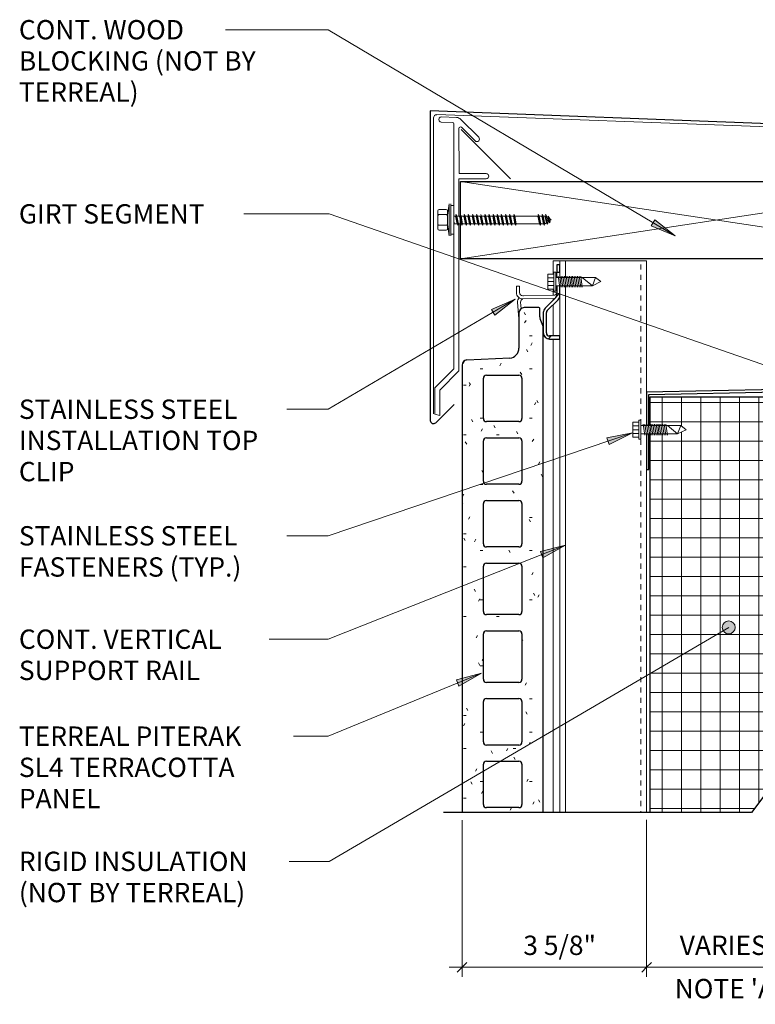
# Model space of a CAD drawing. Units: inches. Extents: x 72 to 123, y 90 to 283.
# Drawn here: x 72 to 87, y 264 to 283 of the extents above; entities that cross this region are included whole.
import ezdxf

# ---------------------------------------------------------------- set-up
doc = ezdxf.new("R2010")
doc.units = ezdxf.units.IN
doc.header["$MEASUREMENT"] = 0
doc.linetypes.add('Hidden 1_16_', pattern=[0.09375, 0.0625, -0.03125])
for name, color, linetype, lineweight in [('A-ANNO-DIMS', 211, 'Continuous', 9), ('A-ANNO-DIMS-4', 211, 'Continuous', 9), ('A-DETL', 90, 'Continuous', 9), ('A-DETL-GENF', 92, 'Continuous', 9), ('A-DETL-MEDM', 33, 'Continuous', 30), ('A-GENM', 13, 'Continuous', 9), ('G-ANNO-TEXT', 231, 'Continuous', 9)]:
    doc.layers.add(name, color=color, linetype=linetype, lineweight=lineweight)
doc.styles.add('Arial', font='arial.ttf', dxfattribs={"height": 0.375})
doc.styles.add('Arial_1', font='arial.ttf', dxfattribs={"width": 0.9, "height": 0.375})
doc.dimstyles.new('TERREAL_-_3_32__Arial', dxfattribs={"dimscale": 12, "dimtxt": 0.382597, "dimasz": 0.015625, "dimexe": 0.015625, "dimexo": 0.020833, "dimgap": 0.010417, "dimtad": 1, "dimdec": 3, "dimrnd": 0.125, "dimzin": 3, "dimdsep": 46, "dimlunit": 4, "dimtxsty": 'Arial_1', "dimblk1": 'OBLIQUE', "dimblk2": 'OBLIQUE', "dimsah": 1, "dimcen": 0.09, "dimdle": 0.020833, "dimazin": 0, "dimtfac": 1, "dimtdec": 4, "dimtix": 1, "dimtmove": 0, "dimatfit": 3, "dimfxl": 1, "dimtvp": 1, "dimtfill": 1, "dimfrac": 2, "dimtolj": 1, "dimtzin": 0, "dimarcsym": 2})
pattern_1 = [(0, (82.57, 61.451), (1.28, 0.32), [0.053, -0.907, 0.053, -0.907, -5.12]), (0, (82.57, 61.451), (1.28, 0.32), [-1.92, 0.053, -1.867, 0.053, -0.907, -2.24]), (0, (82.57, 61.451), (1.28, 0.32), [-4.8, 0.053, -0.587, 0.053, -1.547]), (120, (83.05, 61.611), (-0.91712813, 0.9485125), [0.053, -0.907, 0.053, -0.907, -5.12]), (120, (83.05, 61.611), (-0.91712813, 0.9485125), [-1.92, 0.053, -1.867, 0.053, -0.907, -2.24]), (120, (83.05, 61.611), (-0.91712813, 0.9485125), [-4.8, 0.053, -0.587, 0.053, -1.547]), (240, (83.21, 62.251), (-0.36287187, -1.2685125), [0.053, -0.907, 0.053, -0.907, -5.12]), (240, (83.21, 62.251), (-0.36287187, -1.2685125), [-1.92, 0.053, -1.867, 0.053, -0.907, -2.24]), (240, (83.21, 62.251), (-0.36287187, -1.2685125), [-4.8, 0.053, -0.587, 0.053, -1.547])]

# ---------------------------------------------------------------- blocks, each defined once
blk = doc.blocks.new('Piterak Slim - Horizontal TOP CLIP - Piterak Slim - Horizontal TOP CLIP-276564-SECTION DETAIL - PARAPET 1')
at = {"layer": 'A-GENM'}
h = blk.add_hatch(dxfattribs=at)
h.set_pattern_fill('FP_1', color=256, style=0, pattern_type=2)
h.set_pattern_definition([(45, (82.57, 61.451), (-0.3337544, 0.3337544), [])])
h.paths.add_polyline_path([(82.637, 276.429), (82.839, 276.429), (82.839, 276.489), (82.637, 276.489), (82.594, 276.507), (82.577, 276.549), (82.577, 276.94), (82.581, 276.963), (82.594, 276.982), (82.806, 277.195), (82.829, 277.23), (82.839, 277.276), (82.839, 277.461), (82.779, 277.461), (82.779, 277.276), (82.774, 277.253), (82.761, 277.234), (82.552, 277.024), (82.526, 276.986), (82.517, 276.94), (82.517, 276.549), (82.526, 276.503), (82.553, 276.464), (82.591, 276.438)], flags=0)
h.paths.add_polyline_path([(82.839, 277.724), (82.839, 277.866), (82.779, 277.866), (82.779, 277.724), (82.806, 277.724)], flags=0)
at = {"layer": 'A-GENM', "lineweight": 30}
for p, q in [((82.779, 277.866), (82.779, 277.724)), ((82.839, 277.866), (82.779, 277.866)), ((82.839, 277.724), (82.839, 277.866)), ((82.779, 277.724), (82.839, 277.724)), ((82.779, 277.461), (82.779, 277.276)), ((82.839, 277.276), (82.839, 277.461)), ((82.761, 277.234), (82.552, 277.024)), ((82.594, 276.982), (82.803, 277.191)), ((82.517, 276.94), (82.517, 276.549)), ((82.577, 276.549), (82.577, 276.94)), ((82.839, 276.489), (82.637, 276.489)), ((82.637, 276.429), (82.839, 276.429)), ((82.839, 276.429), (82.839, 276.489))]:
    blk.add_line(p, q, dxfattribs=at)
at = {"layer": 'A-GENM'}
for p, q in [((82.779, 277.621), (82.779, 277.724)), ((82.839, 277.724), (82.839, 277.621)), ((82.055, 277.455), (81.995, 277.454)), ((81.995, 277.454), (81.998, 277.328)), ((82.058, 277.328), (82.055, 277.455)), ((82.016, 277.14), (82.044, 276.817)), ((82.087, 277.015), (82.076, 277.144)), ((82.72, 277.276), (82.119, 277.266)), ((82.12, 277.206), (82.72, 277.216))]:
    blk.add_line(p, q, dxfattribs=at)
for centre, radius, start, end in [((82.118, 277.326), 0.12, 179, 271), ((82.118, 277.326), 0.06, 178.1714, 271), ((82.719, 277.336), 0.06, 271, 0), ((82.136, 277.146), 0.12, 137, 183), ((82.136, 277.146), 0.06, 105.5618, 182.1714), ((82.136, 277.146), 0.12, 91, 98.2217), ((82.719, 277.336), 0.12, 270, 282.8571), ((82.719, 277.276), 0.12, 315, 354.1671), ((82.637, 276.94), 0.12, 135, 180), ((82.637, 276.549), 0.12, 180, 224.2861), ((82.637, 276.549), 0.12, 225.5804, 270)]:
    blk.add_arc(centre, radius, start, end, dxfattribs=at)
at = {"layer": 'A-GENM', "lineweight": 30}
for centre, radius, start, end in [((82.719, 277.276), 0.06, 315, 0), ((82.719, 277.276), 0.12, 315, 0), ((82.637, 276.94), 0.12, 135, 180), ((82.637, 276.94), 0.06, 135, 180), ((82.637, 276.549), 0.12, 180, 270), ((82.637, 276.549), 0.06, 180, 270)]:
    blk.add_arc(centre, radius, start, end, dxfattribs=at)
blk = doc.blocks.new('3 x 18 GA Zee - 3 x 18 GA Zee-327820-SECTION DETAIL - PARAPET 1')
at = {"layer": 'A-GENM', "lineweight": 30}
for p, q in [((87.517, 276.912), (87.471, 276.912)), ((87.471, 276.912), (87.471, 276.205)), ((87.471, 276.045), (87.471, 275.459)), ((87.471, 275.459), (84.517, 275.397)), ((84.517, 275.397), (84.517, 274.752)), ((84.564, 275.351), (87.517, 275.413)), ((84.564, 274.752), (84.564, 275.351)), ((84.517, 274.592), (84.517, 273.897)), ((84.564, 273.897), (84.564, 274.592)), ((84.517, 273.897), (84.564, 273.897))]:
    blk.add_line(p, q, dxfattribs=at)
blk = doc.blocks.new('Terreal Piterak - Std Vertical Rail - Terreal Piterak - Std Vertical Rail-379517-SECTION DETAIL - PARAPET 1')
at = {"layer": 'A-GENM'}
for p, q in [((82.707, 277.941), (82.837, 277.941)), ((82.707, 277.685), (82.707, 277.941)), ((82.837, 277.941), (82.947, 277.941)), ((82.837, 277.866), (82.837, 277.941)), ((82.947, 277.941), (84.517, 277.941)), ((82.947, 277.621), (82.947, 277.941)), ((84.517, 277.941), (84.517, 275.397)), ((82.707, 277.276), (82.707, 277.397)), ((82.947, 267.254), (82.947, 277.461)), ((82.707, 277.18), (82.707, 277.216)), ((82.837, 276.489), (82.837, 277.276)), ((82.707, 276.489), (82.707, 277.095)), ((82.707, 267.254), (82.707, 276.429)), ((82.837, 267.254), (82.837, 276.429)), ((84.517, 273.897), (84.517, 267.254))]:
    blk.add_line(p, q, dxfattribs=at)
blk = doc.blocks.new('PITERAK Slim 40 - 12 inch SMOOTH HORIZONTAL - PITERAK Slim 40 - 12 inch SMOOTH HORIZONTAL-V2-SECTION DETAIL - PARAPET 1')
at = {"layer": 'A-GENM'}
h = blk.add_hatch(dxfattribs=at)
h.set_pattern_fill('FP_2', color=256, style=0, pattern_type=2)
h.set_pattern_definition(pattern_1)
h.paths.add_polyline_path([(80.969, 275.992), (81.035, 276.022), (81.011, 276.018), (80.988, 276.007)], flags=0)
h.paths.add_polyline_path([(80.942, 275.924), (80.969, 275.992), (80.954, 275.972), (80.945, 275.948)], flags=0)
h.paths.add_polyline_path([(81.93, 276.076), (81.937, 276.078), (81.937, 276.08), (81.934, 276.078)], flags=0)
h.paths.add_polyline_path([(82.027, 276.176), (82.031, 276.183), (82.03, 276.183)], flags=0)
h.paths.add_polyline_path([(82.087, 277.015), (82.143, 277.038), (82.117, 277.034), (82.093, 277.025), (82.087, 277.019)], flags=0)
h.paths.add_polyline_path([(82.444, 277.032), (82.44, 277.035), (82.43, 277.038)], flags=0)
h.paths.add_polyline_path([(82.45, 277.018), (82.447, 277.028), (82.445, 277.029), (82.447, 277.025)], flags=0)
for centre, radius, start, end in [((82.143, 276.939), 0.0984, 90, 124.955), ((82.43, 277.018), 0.0197, 75, 90), ((82.43, 277.018), 0.0197, 30, 60), ((82.43, 277.018), 0.0197, 0, 15), ((81.04, 275.924), 0.0984, 92.95, 180)]:
    blk.add_arc(centre, radius, start, end, dxfattribs=at)
blk = doc.blocks.new('PITERAK Slim 40 - 12 inch SMOOTH HORIZONTAL - PITERAK Slim 40 - 12 inch SMOOTH HORIZONTAL-V3-SECTION DETAIL - PARAPET 1')
at = {"layer": 'A-GENM'}
h = blk.add_hatch(dxfattribs=at)
h.set_pattern_fill('FP_2', color=256, style=0, pattern_type=2)
h.set_pattern_definition(pattern_1)
h.paths.add_polyline_path([(80.942, 267.254), (82.517, 267.254), (82.515, 276.673), (82.51, 276.691), (82.451, 276.841), (82.45, 276.86), (82.45, 277.018), (82.444, 277.032), (82.43, 277.038), (82.143, 277.038), (82.073, 277.009), (82.044, 276.939), (82.044, 276.253), (82.031, 276.183), (81.994, 276.122), (81.937, 276.078), (81.869, 276.057), (81.035, 276.022), (80.969, 275.992), (80.942, 275.924), (80.942, 267.792)], flags=0)
h.paths.add_polyline_path([(81.414, 267.346), (81.372, 267.363), (81.355, 267.405), (81.355, 268.186), (81.372, 268.228), (81.414, 268.245), (82.044, 268.245), (82.086, 268.228), (82.103, 268.186), (82.103, 267.405), (82.086, 267.363), (82.044, 267.346), (81.785, 267.346)], flags=0)
h.paths.add_polyline_path([(81.414, 268.56), (81.372, 268.577), (81.355, 268.619), (81.355, 269.4), (81.372, 269.442), (81.414, 269.459), (82.044, 269.459), (82.086, 269.442), (82.103, 269.4), (82.103, 268.619), (82.086, 268.577), (82.044, 268.56), (81.785, 268.56)], flags=0)
h.paths.add_polyline_path([(81.785, 269.774), (81.414, 269.774), (81.372, 269.791), (81.355, 269.833), (81.355, 270.713), (81.372, 270.755), (81.414, 270.772), (82.044, 270.772), (82.086, 270.755), (82.103, 270.713), (82.103, 269.833), (82.086, 269.791), (82.044, 269.774)], flags=0)
h.paths.add_polyline_path([(81.414, 271.087), (81.372, 271.104), (81.355, 271.146), (81.355, 272.025), (81.372, 272.067), (81.414, 272.084), (82.044, 272.084), (82.086, 272.067), (82.103, 272.025), (82.103, 271.146), (82.086, 271.104), (82.044, 271.087), (81.785, 271.087)], flags=0)
h.paths.add_polyline_path([(81.414, 272.399), (81.372, 272.417), (81.355, 272.458), (81.355, 273.24), (81.372, 273.281), (81.414, 273.299), (82.044, 273.299), (82.086, 273.281), (82.103, 273.24), (82.103, 272.458), (82.086, 272.417), (82.044, 272.399), (81.785, 272.399)], flags=0)
h.paths.add_polyline_path([(82.044, 273.614), (81.414, 273.614), (81.372, 273.631), (81.355, 273.673), (81.355, 274.454), (81.372, 274.495), (81.414, 274.513), (82.044, 274.513), (82.086, 274.495), (82.103, 274.454), (82.103, 273.673), (82.086, 273.631)], flags=0)
h.paths.add_polyline_path([(81.785, 274.828), (81.414, 274.828), (81.372, 274.845), (81.355, 274.887), (81.355, 275.668), (81.372, 275.71), (81.414, 275.727), (82.044, 275.727), (82.086, 275.71), (82.103, 275.668), (82.103, 274.887), (82.086, 274.845), (82.044, 274.828)], flags=0)
at = {"layer": 'A-GENM', "lineweight": 30}
for p, q in [((82.044, 276.939), (82.044, 276.253)), ((82.43, 277.038), (82.143, 277.038)), ((82.45, 276.86), (82.45, 277.018)), ((82.51, 276.691), (82.457, 276.823)), ((82.517, 267.254), (82.517, 276.654)), ((81.869, 276.057), (81.035, 276.022)), ((80.942, 275.924), (80.942, 267.254)), ((81.355, 274.887), (81.355, 275.668)), ((81.414, 275.727), (82.044, 275.727)), ((82.103, 275.668), (82.103, 274.887)), ((82.044, 274.828), (81.414, 274.828)), ((81.355, 273.673), (81.355, 274.454)), ((81.414, 274.513), (82.044, 274.513)), ((82.103, 274.454), (82.103, 273.673)), ((82.044, 273.614), (81.414, 273.614)), ((81.414, 273.299), (82.044, 273.299)), ((81.355, 272.458), (81.355, 273.24)), ((82.103, 273.24), (82.103, 272.458)), ((82.044, 272.399), (81.414, 272.399)), ((81.355, 271.146), (81.355, 272.025)), ((81.414, 272.084), (82.044, 272.084)), ((82.103, 272.025), (82.103, 271.146)), ((82.044, 271.087), (81.414, 271.087)), ((81.355, 269.833), (81.355, 270.713)), ((81.414, 270.772), (82.044, 270.772)), ((82.103, 270.713), (82.103, 269.833)), ((82.044, 269.774), (81.414, 269.774)), ((81.355, 268.619), (81.355, 269.4)), ((81.414, 269.459), (82.044, 269.459)), ((82.103, 269.4), (82.103, 268.619)), ((82.044, 268.56), (81.414, 268.56)), ((81.355, 267.405), (81.355, 268.186)), ((81.414, 268.245), (82.044, 268.245)), ((82.103, 268.186), (82.103, 267.405)), ((82.044, 267.346), (81.414, 267.346))]:
    blk.add_line(p, q, dxfattribs=at)
for centre, radius, start, end in [((82.143, 276.939), 0.0984, 90, 180), ((82.43, 277.018), 0.0197, 0, 90), ((82.548, 276.86), 0.0984, 180, 201.8014), ((82.418, 276.654), 0.0984, 0, 21.8014), ((81.847, 276.253), 0.197, 276.2441, 0), ((81.04, 275.924), 0.0984, 92.95, 180), ((81.414, 275.668), 0.0591, 90, 180), ((82.044, 275.668), 0.0591, 0, 90), ((81.414, 274.887), 0.0591, 180, 270), ((82.044, 274.887), 0.0591, 270, 0), ((81.414, 274.454), 0.0591, 90, 180), ((82.044, 274.454), 0.0591, 0, 90), ((81.414, 273.673), 0.0591, 180, 270), ((82.044, 273.673), 0.0591, 270, 0), ((81.414, 273.24), 0.0591, 90, 180), ((82.044, 273.24), 0.0591, 360, 90), ((81.414, 272.458), 0.0591, 180, 270), ((82.044, 272.458), 0.0591, 270, 0), ((81.414, 272.025), 0.0591, 90, 180), ((82.044, 272.025), 0.0591, 0, 90), ((81.414, 271.146), 0.0591, 180, 270), ((82.044, 271.146), 0.0591, 270, 0), ((81.414, 270.713), 0.0591, 90, 180), ((82.044, 270.713), 0.0591, 360, 90), ((81.414, 269.833), 0.0591, 180, 270), ((82.044, 269.833), 0.0591, 270, 0), ((81.414, 269.4), 0.0591, 90, 180), ((82.044, 269.4), 0.0591, 0, 90), ((81.414, 268.619), 0.0591, 180, 270), ((82.044, 268.619), 0.0591, 270, 0), ((81.414, 268.186), 0.0591, 90, 180), ((82.044, 268.186), 0.0591, 0, 90), ((81.414, 267.405), 0.0591, 180, 270), ((82.044, 267.405), 0.0591, 270, 0)]:
    blk.add_arc(centre, radius, start, end, dxfattribs=at)
blk = doc.blocks.new('Tek Screw - HWH 12-24 x 7_8_-214666-SECTION DETAIL - PARAPET 1')
at = {"layer": 'A-DETL-GENF'}
for p, q in [((82.72, 277.685), (82.602, 277.685)), ((82.602, 277.685), (82.602, 277.397)), ((82.758, 277.727), (82.72, 277.727)), ((82.72, 277.727), (82.72, 277.685)), ((82.72, 277.397), (82.72, 277.685)), ((82.758, 277.355), (82.758, 277.727)), ((82.602, 277.613), (82.72, 277.613)), ((82.602, 277.541), (82.72, 277.541)), ((83.273, 277.621), (82.758, 277.621)), ((82.799, 277.617), (82.804, 277.647)), ((82.835, 277.435), (82.804, 277.647)), ((82.83, 277.617), (82.835, 277.647)), ((82.866, 277.435), (82.835, 277.647)), ((82.861, 277.617), (82.866, 277.647)), ((82.898, 277.435), (82.866, 277.647)), ((82.893, 277.617), (82.898, 277.647)), ((82.929, 277.435), (82.898, 277.647)), ((82.924, 277.617), (82.929, 277.647)), ((82.96, 277.435), (82.929, 277.647)), ((82.955, 277.617), (82.96, 277.647)), ((82.991, 277.435), (82.96, 277.647)), ((82.986, 277.617), (82.991, 277.647)), ((83.023, 277.435), (82.991, 277.647)), ((83.018, 277.617), (83.023, 277.647)), ((83.054, 277.435), (83.023, 277.647)), ((83.049, 277.617), (83.054, 277.647)), ((83.085, 277.435), (83.054, 277.647)), ((83.08, 277.617), (83.085, 277.647)), ((83.116, 277.435), (83.085, 277.647)), ((83.111, 277.617), (83.116, 277.647)), ((83.148, 277.435), (83.116, 277.647)), ((83.143, 277.617), (83.148, 277.647)), ((83.179, 277.435), (83.148, 277.647)), ((83.174, 277.617), (83.179, 277.647)), ((83.21, 277.435), (83.179, 277.647)), ((83.205, 277.617), (83.21, 277.647)), ((83.241, 277.435), (83.21, 277.647)), ((83.236, 277.617), (83.241, 277.647)), ((83.273, 277.435), (83.241, 277.647)), ((83.531, 277.621), (83.273, 277.621)), ((83.471, 277.461), (83.273, 277.621)), ((83.531, 277.621), (83.471, 277.461)), ((83.471, 277.461), (83.633, 277.541)), ((83.633, 277.541), (83.531, 277.621)), ((82.602, 277.469), (82.72, 277.469)), ((82.602, 277.397), (82.72, 277.397)), ((82.72, 277.397), (82.72, 277.355)), ((82.72, 277.355), (82.758, 277.355)), ((82.758, 277.461), (83.273, 277.461)), ((82.835, 277.435), (82.84, 277.466)), ((82.866, 277.435), (82.871, 277.466)), ((82.898, 277.435), (82.902, 277.466)), ((82.929, 277.435), (82.934, 277.466)), ((82.96, 277.435), (82.965, 277.466)), ((82.991, 277.435), (82.996, 277.466)), ((83.023, 277.435), (83.027, 277.466)), ((83.054, 277.435), (83.059, 277.466)), ((83.085, 277.435), (83.09, 277.466)), ((83.116, 277.435), (83.121, 277.466)), ((83.148, 277.435), (83.152, 277.466)), ((83.179, 277.435), (83.184, 277.466)), ((83.21, 277.435), (83.215, 277.466)), ((83.241, 277.435), (83.246, 277.466)), ((83.273, 277.435), (83.277, 277.466)), ((83.273, 277.461), (83.471, 277.461))]:
    blk.add_line(p, q, dxfattribs=at)
blk = doc.blocks.new('Rigid Insulation-Section - 3_ NOM_-300777-SECTION DETAIL - PARAPET 1')
at = {"layer": 'A-DETL-GENF'}
h = blk.add_hatch(dxfattribs=at)
h.set_pattern_fill('FP_4', color=256, style=0, pattern_type=2)
h.set_pattern_definition([(0, (82.57, 61.451), (0, 0.375), []), (90, (82.57, 61.451), (-0.375, 2e-17), [])])
h.paths.add_polyline_path([(84.58, 267.254), (86.551, 267.254), (87.301, 268.254), (87.392, 268.133), (87.392, 275.3), (84.58, 275.3), (84.58, 274.752), (85.181, 274.752), (85.282, 274.672), (85.121, 274.592), (84.58, 274.592), (84.58, 268.254)], flags=0)
at = {"layer": 'A-DETL-MEDM'}
for p, q in [((87.392, 275.3), (84.58, 275.3)), ((84.58, 275.3), (84.58, 274.752)), ((87.392, 268.133), (87.392, 275.3)), ((84.58, 274.592), (84.58, 267.254))]:
    blk.add_line(p, q, dxfattribs=at)
blk = doc.blocks.new('Break Line - Break Line-212703-SECTION DETAIL - PARAPET 1')
at = {"layer": 'A-DETL-MEDM'}
for p, q in [((87.301, 268.254), (86.551, 267.254)), ((88.801, 266.254), (87.301, 268.254)), ((86.551, 267.254), (80.585, 267.254)), ((89.551, 267.254), (88.801, 266.254)), ((95.517, 267.254), (89.551, 267.254))]:
    blk.add_line(p, q, dxfattribs=at)
blk = doc.blocks.new('DIMBLOCK1-SECTION DETAIL - PARAPET 1')
at = {"layer": 'A-ANNO-DIMS-4', "transparency": 16777216}
for p, q in [((80.942, 267.1), (80.942, 264.066)), ((80.942, 264.253), (80.942, 267.1)), ((84.517, 267.107), (84.517, 264.066)), ((84.517, 264.253), (84.517, 267.107)), ((80.692, 264.253), (84.517, 264.253))]:
    blk.add_line(p, q, dxfattribs=at)
at = {"layer": 'A-ANNO-DIMS-4', "lineweight": 30, "transparency": 16777216}
for p, q in [((80.942, 264.253), (81.036, 264.347)), ((84.517, 264.253), (84.611, 264.347)), ((80.942, 264.253), (80.848, 264.159)), ((84.517, 264.253), (84.424, 264.159))]:
    blk.add_line(p, q, dxfattribs=at)
at = {"layer": 'A-ANNO-DIMS-4', "color": 0, "transparency": 16777216, "insert": (82.129, 264.865), "char_height": 0.375, "width": 1.44092, "attachment_point": 1, "line_spacing_factor": 0.941778, "style": 'Arial_1', "bg_fill": 3, "box_fill_scale": 1.25, "bg_fill_color": 256, "bg_fill_true_color": 13158600, "bg_fill_transparency": 0}
blk.add_mtext('3 5/8"', dxfattribs=at)
blk = doc.blocks.new('_Oblique')
at = {"color": 0, "linetype": 'ByBlock', "lineweight": -2}
blk.add_line((-0.5, -0.5), (0.5, 0.5), dxfattribs=at)
blk = doc.blocks.new('DIMBLOCK2-SECTION DETAIL - PARAPET 1')
at = {"layer": 'A-ANNO-DIMS-4', "transparency": 16777216}
for p, q in [((87.517, 267.569), (87.517, 264.066)), ((87.517, 264.253), (87.517, 267.569)), ((84.517, 267.107), (84.517, 264.066)), ((84.517, 264.253), (84.517, 267.107)), ((84.517, 264.253), (87.517, 264.253))]:
    blk.add_line(p, q, dxfattribs=at)
at = {"layer": 'A-ANNO-DIMS-4', "lineweight": 30, "transparency": 16777216}
for p, q in [((84.517, 264.253), (84.611, 264.347)), ((87.517, 264.253), (87.611, 264.347)), ((84.517, 264.253), (84.424, 264.159)), ((87.517, 264.253), (87.424, 264.159))]:
    blk.add_line(p, q, dxfattribs=at)
at = {"layer": 'A-ANNO-DIMS-4', "color": 0, "transparency": 16777216, "char_height": 0.375, "attachment_point": 1, "line_spacing_factor": 0.941778, "style": 'Arial_1', "bg_fill": 3, "box_fill_scale": 1.25, "bg_fill_color": 256, "bg_fill_true_color": 13158600, "bg_fill_transparency": 0}
for s, insert, width in [('VARIES', (85.161, 264.865), 2.05543), ("NOTE 'A'", (85.064, 264.026), 2.28852)]:
    blk.add_mtext(s, dxfattribs=dict(at, insert=insert, width=width))

msp = doc.modelspace()

# ---------------------------------------------------------------- hatches: boundary and pattern name
at = {"layer": 'G-ANNO-TEXT'}
for points in [[(85.0717, 278.4257), (84.6756, 278.7379), (84.6083, 278.6247)], [(81.974, 277.2003), (81.5096, 277.0036), (81.5763, 276.8901)], [(84.2455, 274.6097), (83.7508, 274.5118), (83.793, 274.3871)], [(82.9493, 272.431), (82.4602, 272.3083), (82.5086, 272.1858)], [(81.3197, 269.9511), (80.8322, 269.8221), (80.8821, 269.7003)]]:
    msp.add_hatch(color=7, dxfattribs=at).paths.add_polyline_path(points, flags=0)
h = msp.add_hatch(color=7, dxfattribs=at)
edge = h.paths.add_edge_path(flags=0)
edge.add_arc((86.1107, 270.8394), 0.125, 0, 360)

# ---------------------------------------------------------------- linework, layer by layer
at = {"layer": 'A-DETL', "lineweight": 30}
for p, q in [((95.1843, 280.2838), (80.3259, 280.8489)), ((80.3259, 280.8489), (80.3259, 274.8512)), ((80.914, 279.4844), (94.7674, 279.4844)), ((80.914, 277.9844), (80.914, 279.4844)), ((94.7674, 277.9844), (80.914, 277.9844)), ((80.4315, 274.8075), (80.7863, 275.1624))]:
    msp.add_line(p, q, dxfattribs=at)
at = {"layer": 'A-DETL'}
for p, q in [((80.4531, 280.7812), (95.1821, 280.2341)), ((80.3905, 274.9806), (80.3905, 280.7144)), ((81.8798, 279.5356), (80.9276, 280.4878)), ((90.8077, 279.4844), (80.914, 277.9844)), ((80.914, 279.4844), (90.8077, 277.9844)), ((80.6917, 279.0459), (80.6602, 278.8293)), ((80.6917, 279.0459), (80.6917, 278.4307)), ((80.7223, 278.4307), (80.7223, 279.0459)), ((80.7223, 279.0144), (80.7843, 279.0144)), ((80.7843, 279.0144), (80.7843, 278.4622)), ((80.4732, 278.5616), (80.4732, 278.915)), ((80.4978, 278.9396), (80.6356, 278.9396)), ((80.6356, 278.839), (80.4978, 278.839)), ((80.6602, 278.915), (80.6602, 278.8636)), ((80.6602, 278.8636), (80.6602, 278.8144)), ((80.6602, 278.8293), (80.6602, 278.6472)), ((80.8227, 278.8399), (80.8417, 278.8123)), ((80.8227, 278.8399), (80.8659, 278.6366)), ((80.9027, 278.8399), (80.9217, 278.8123)), ((80.9027, 278.8399), (80.946, 278.6366)), ((80.9828, 278.8399), (81.0018, 278.8123)), ((80.9828, 278.8399), (81.026, 278.6366)), ((81.0628, 278.8399), (81.0818, 278.8123)), ((81.0628, 278.8399), (81.106, 278.6366)), ((81.1429, 278.8399), (81.1618, 278.8123)), ((81.1429, 278.8399), (81.1861, 278.6366)), ((81.2229, 278.8399), (81.2419, 278.8123)), ((81.2229, 278.8399), (81.2661, 278.6366)), ((81.303, 278.8399), (81.3219, 278.8123)), ((81.303, 278.8399), (81.3462, 278.6366)), ((81.383, 278.8399), (81.402, 278.8123)), ((81.383, 278.8399), (81.4262, 278.6366)), ((81.463, 278.8399), (81.482, 278.8123)), ((81.463, 278.8399), (81.5063, 278.6366)), ((81.5431, 278.8399), (81.5863, 278.6366)), ((81.5431, 278.8399), (81.5621, 278.8123)), ((81.6231, 278.8399), (81.6421, 278.8123)), ((81.6231, 278.8399), (81.6664, 278.6366)), ((81.7032, 278.8399), (81.7221, 278.8123)), ((81.7032, 278.8399), (81.7464, 278.6366)), ((81.7832, 278.8399), (81.8022, 278.8123)), ((81.7832, 278.8399), (81.8264, 278.6366)), ((81.8633, 278.8399), (81.9065, 278.6366)), ((81.8633, 278.8399), (81.8822, 278.8123)), ((81.9433, 278.8399), (81.9623, 278.8123)), ((81.9433, 278.8399), (81.9865, 278.6366)), ((82.4171, 278.8399), (82.436, 278.8123)), ((82.4171, 278.8399), (82.4603, 278.6366)), ((82.4971, 278.8399), (82.5161, 278.8123)), ((82.4971, 278.8399), (82.5403, 278.6366)), ((82.5563, 278.8399), (82.5921, 278.7879)), ((82.5563, 278.8399), (82.5962, 278.6525)), ((80.6356, 278.6376), (80.4978, 278.6376)), ((80.6602, 278.6472), (80.6917, 278.4307)), ((80.6602, 278.6472), (80.6602, 278.613)), ((80.7843, 278.8123), (80.8155, 278.8123)), ((80.7843, 278.7057), (80.7931, 278.6642)), ((80.847, 278.6642), (80.7931, 278.6642)), ((80.8155, 278.8123), (80.847, 278.6642)), ((80.8417, 278.8123), (80.8955, 278.8123)), ((80.8417, 278.8123), (80.8731, 278.6642)), ((80.8659, 278.6366), (80.847, 278.6642)), ((80.927, 278.6642), (80.8731, 278.6642)), ((80.8955, 278.8123), (80.927, 278.6642)), ((80.9217, 278.8123), (80.9756, 278.8123)), ((80.9217, 278.8123), (80.9532, 278.6642)), ((80.946, 278.6366), (80.927, 278.6642)), ((81.007, 278.6642), (80.9532, 278.6642)), ((80.9756, 278.8123), (81.007, 278.6642)), ((81.0018, 278.8123), (81.0556, 278.8123)), ((81.0018, 278.8123), (81.0332, 278.6642)), ((81.026, 278.6366), (81.007, 278.6642)), ((81.0871, 278.6642), (81.0332, 278.6642)), ((81.0556, 278.8123), (81.0871, 278.6642)), ((81.0818, 278.8123), (81.1357, 278.8123)), ((81.0818, 278.8123), (81.1133, 278.6642)), ((81.106, 278.6366), (81.0871, 278.6642)), ((81.1671, 278.6642), (81.1133, 278.6642)), ((81.1357, 278.8123), (81.1671, 278.6642)), ((81.1618, 278.8123), (81.2157, 278.8123)), ((81.1618, 278.8123), (81.1933, 278.6642)), ((81.1861, 278.6366), (81.1671, 278.6642)), ((81.2472, 278.6642), (81.1933, 278.6642)), ((81.2157, 278.8123), (81.2472, 278.6642)), ((81.2419, 278.8123), (81.2957, 278.8123)), ((81.2419, 278.8123), (81.2734, 278.6642)), ((81.2661, 278.6366), (81.2472, 278.6642)), ((81.3272, 278.6642), (81.2734, 278.6642)), ((81.2957, 278.8123), (81.3272, 278.6642)), ((81.3219, 278.8123), (81.3758, 278.8123)), ((81.3219, 278.8123), (81.3534, 278.6642)), ((81.3462, 278.6366), (81.3272, 278.6642)), ((81.4073, 278.6642), (81.3534, 278.6642)), ((81.3758, 278.8123), (81.4073, 278.6642)), ((81.402, 278.8123), (81.4334, 278.6642)), ((81.402, 278.8123), (81.4558, 278.8123)), ((81.4262, 278.6366), (81.4073, 278.6642)), ((81.4873, 278.6642), (81.4334, 278.6642)), ((81.4558, 278.8123), (81.4873, 278.6642)), ((81.482, 278.8123), (81.5359, 278.8123)), ((81.482, 278.8123), (81.5135, 278.6642)), ((81.5063, 278.6366), (81.4873, 278.6642)), ((81.5673, 278.6642), (81.5135, 278.6642)), ((81.5359, 278.8123), (81.5673, 278.6642)), ((81.5621, 278.8123), (81.6159, 278.8123)), ((81.5621, 278.8123), (81.5935, 278.6642)), ((81.5863, 278.6366), (81.5673, 278.6642)), ((81.6474, 278.6642), (81.5935, 278.6642)), ((81.6159, 278.8123), (81.6474, 278.6642)), ((81.6421, 278.8123), (81.696, 278.8123)), ((81.6421, 278.8123), (81.6736, 278.6642)), ((81.6664, 278.6366), (81.6474, 278.6642)), ((81.7274, 278.6642), (81.6736, 278.6642)), ((81.696, 278.8123), (81.7274, 278.6642)), ((81.7221, 278.8123), (81.776, 278.8123)), ((81.7221, 278.8123), (81.7536, 278.6642)), ((81.7464, 278.6366), (81.7274, 278.6642)), ((81.8075, 278.6642), (81.7536, 278.6642)), ((81.776, 278.8123), (81.8075, 278.6642)), ((81.8022, 278.8123), (81.856, 278.8123)), ((81.8022, 278.8123), (81.8337, 278.6642)), ((81.8264, 278.6366), (81.8075, 278.6642)), ((81.8875, 278.6642), (81.8337, 278.6642)), ((81.856, 278.8123), (81.8875, 278.6642)), ((81.8822, 278.8123), (81.9361, 278.8123)), ((81.8822, 278.8123), (81.9137, 278.6642)), ((81.9065, 278.6366), (81.8875, 278.6642)), ((81.9676, 278.6642), (81.9137, 278.6642)), ((81.9361, 278.8123), (81.9676, 278.6642)), ((81.9623, 278.8123), (82.4098, 278.8123)), ((81.9623, 278.8123), (81.9937, 278.6642)), ((81.9865, 278.6366), (81.9676, 278.6642)), ((82.4413, 278.6642), (81.9937, 278.6642)), ((82.4098, 278.8123), (82.4413, 278.6642)), ((82.436, 278.8123), (82.4899, 278.8123)), ((82.436, 278.8123), (82.4675, 278.6642)), ((82.4603, 278.6366), (82.4413, 278.6642)), ((82.5213, 278.6642), (82.4675, 278.6642)), ((82.4899, 278.8123), (82.5213, 278.6642)), ((82.5161, 278.8123), (82.5491, 278.8123)), ((82.5161, 278.8123), (82.5475, 278.6642)), ((82.5403, 278.6366), (82.5213, 278.6642)), ((82.5772, 278.6801), (82.5475, 278.6642)), ((82.5491, 278.8123), (82.5772, 278.6801)), ((82.5962, 278.6525), (82.5772, 278.6801)), ((82.5921, 278.7879), (82.6081, 278.6979)), ((82.6081, 278.6979), (82.5962, 278.6525)), ((82.606, 278.7798), (82.6218, 278.7058)), ((82.6133, 278.8074), (82.6494, 278.7548)), ((82.6133, 278.8074), (82.6407, 278.6782)), ((82.6407, 278.6782), (82.6218, 278.7058)), ((82.6526, 278.7236), (82.6407, 278.6782)), ((82.6494, 278.7548), (82.6526, 278.7236)), ((82.6494, 278.7548), (82.678, 278.7383)), ((80.6356, 278.537), (80.4978, 278.537)), ((80.6602, 278.613), (80.6602, 278.5616)), ((80.7843, 278.4622), (80.7223, 278.4622))]:
    msp.add_line(p, q, dxfattribs=at)
at = {"layer": 'A-DETL', "lineweight": 18}
for p, q in [((80.5432, 280.7323), (80.8356, 280.7221)), ((80.7605, 280.6262), (80.5398, 280.634)), ((80.7843, 279.0144), (80.7843, 280.6017)), ((80.9184, 280.6862), (81.2655, 280.339)), ((80.8827, 280.5089), (80.8833, 279.6341)), ((81.1959, 280.2694), (80.9348, 280.5305)), ((80.8833, 279.6341), (81.4118, 279.6341)), ((81.4118, 279.5356), (80.8827, 279.5356)), ((80.8827, 279.5356), (80.8827, 278.8123)), ((80.8827, 275.9778), (80.8827, 278.6642)), ((80.7843, 278.4622), (80.7843, 275.8497)), ((80.8827, 275.809), (80.8827, 275.9778)), ((80.7843, 275.8497), (80.4151, 275.4806)), ((80.5136, 275.4398), (80.8827, 275.809)), ((80.4151, 275.4806), (80.4151, 274.974)), ((80.5136, 274.9476), (80.5136, 275.4398)), ((80.4151, 274.974), (80.5136, 274.9476))]:
    msp.add_line(p, q, dxfattribs=at)
at = {"layer": 'A-DETL', "linetype": 'Hidden 1_16_'}
msp.add_line((84.4074, 277.875), (84.4074, 267.2543), dxfattribs=at)
at = {"layer": 'A-DETL'}
for centre, radius, start, end in [((80.4506, 280.7159), 0.0601, 87.87299, 181.40875), ((80.4978, 278.915), 0.0246, 90, 180), ((80.4978, 278.8636), 0.0246, 180, 270), ((80.4978, 278.8144), 0.0246, 90, 180), ((80.6356, 278.915), 0.0246, 0, 90), ((80.6356, 278.8636), 0.0246, 270, 0), ((80.6356, 278.8144), 0.0246, 0, 90), ((80.4978, 278.6622), 0.0246, 180, 270), ((80.4978, 278.613), 0.0246, 90, 180), ((80.6356, 278.6622), 0.0246, 270, 0), ((80.6356, 278.613), 0.0246, 0, 90), ((80.4978, 278.5616), 0.0246, 180, 270), ((80.6356, 278.5616), 0.0246, 270, 0)]:
    msp.add_arc(centre, radius, start, end, dxfattribs=at)
at = {"layer": 'A-DETL', "lineweight": 18}
for centre, radius, start, end in [((80.5415, 280.6831), 0.0492, 88, 268), ((80.7597, 280.6017), 0.0246, 0, 88), ((80.8314, 280.5991), 0.123, 45, 88), ((80.9132, 280.5089), 0.0305, 45, 180.03812), ((81.2307, 280.3042), 0.0492, 225, 45), ((81.4118, 279.5848), 0.0492, 270, 90)]:
    msp.add_arc(centre, radius, start, end, dxfattribs=at)
at = {"layer": 'A-DETL', "lineweight": 30}
msp.add_arc((80.3877, 274.8512), 0.0618, 180, 315, dxfattribs=at)
at = {"layer": 'G-ANNO-TEXT', "color": 7}
for p, q in [((78.3478, 282.4238), (76.36, 282.4238)), ((85.0717, 278.4257), (78.3478, 282.4238)), ((78.3673, 278.8544), (76.7142, 278.8544)), ((87.4244, 275.7053), (78.3673, 278.8544)), ((84.6756, 278.7379), (84.6083, 278.6247)), ((84.6083, 278.6247), (85.0717, 278.4257)), ((85.0717, 278.4257), (84.6756, 278.7379)), ((81.974, 277.2003), (78.3478, 275.068)), ((81.974, 277.2003), (81.5096, 277.0036)), ((81.5763, 276.8901), (81.974, 277.2003)), ((81.5096, 277.0036), (81.5763, 276.8901)), ((78.3478, 275.068), (77.5475, 275.068)), ((84.2455, 274.6097), (78.3478, 272.6145)), ((84.2455, 274.6097), (83.7508, 274.5118)), ((83.7508, 274.5118), (83.793, 274.3871)), ((83.793, 274.3871), (84.2455, 274.6097)), ((78.3478, 272.6145), (77.5475, 272.6145)), ((82.9493, 272.431), (78.3478, 270.6109)), ((82.9493, 272.431), (82.4602, 272.3083)), ((82.5086, 272.1858), (82.9493, 272.431)), ((82.4602, 272.3083), (82.5086, 272.1858)), ((86.1107, 270.8394), (78.3673, 266.3047)), ((78.3478, 270.6109), (77.2038, 270.6109)), ((81.3197, 269.9511), (78.3478, 268.7312)), ((81.3197, 269.9511), (80.8322, 269.8221)), ((80.8821, 269.7003), (81.3197, 269.9511)), ((80.8322, 269.8221), (80.8821, 269.7003)), ((78.3478, 268.7312), (77.6725, 268.7312)), ((78.3673, 266.3047), (77.5892, 266.3047))]:
    msp.add_line(p, q, dxfattribs=at)
msp.add_circle((86.1107, 270.8394), 0.125, dxfattribs=at)

# ---------------------------------------------------------------- block references
at = {"layer": 'A-DETL-GENF'}
for name, p in [('Tek Screw - HWH 12-24 x 7_8_-214666-SECTION DETAIL - PARAPET 1', (0, 0)), ('Rigid Insulation-Section - 3_ NOM_-300777-SECTION DETAIL - PARAPET 1', (0, 0)), ('Tek Screw - HWH 12-24 x 7_8_-214666-SECTION DETAIL - PARAPET 1', (1.6494, -2.8694)), ('Break Line - Break Line-212703-SECTION DETAIL - PARAPET 1', (0, 0))]:
    msp.add_blockref(name, p, dxfattribs=at)
at = {"layer": 'A-GENM'}
for name in ['Piterak Slim - Horizontal TOP CLIP - Piterak Slim - Horizontal TOP CLIP-276564-SECTION DETAIL - PARAPET 1', 'Terreal Piterak - Std Vertical Rail - Terreal Piterak - Std Vertical Rail-379517-SECTION DETAIL - PARAPET 1', 'PITERAK Slim 40 - 12 inch SMOOTH HORIZONTAL - PITERAK Slim 40 - 12 inch SMOOTH HORIZONTAL-V2-SECTION DETAIL - PARAPET 1', 'PITERAK Slim 40 - 12 inch SMOOTH HORIZONTAL - PITERAK Slim 40 - 12 inch SMOOTH HORIZONTAL-V3-SECTION DETAIL - PARAPET 1', '3 x 18 GA Zee - 3 x 18 GA Zee-327820-SECTION DETAIL - PARAPET 1']:
    msp.add_blockref(name, (0, 0), dxfattribs=at)

# ---------------------------------------------------------------- texts
at = {"layer": 'G-ANNO-TEXT', "color": 7, "char_height": 0.375, "attachment_point": 1, "style": 'Arial'}
for s, insert, width in [('CONT. WOOD ', (72.3525, 282.6113), 4.46925), ('BLOCKING (NOT BY ', (72.3525, 282.0072), 6.274625), ('TERREAL)', (72.3525, 281.403), 3.1815), ('GIRT SEGMENT', (72.3525, 279.0419), 4.8985), ('STAINLESS STEEL ', (72.3525, 275.2555), 5.9085), ('INSTALLATION TOP ', (72.3525, 274.6513), 6.224125), ('CLIP', (72.3525, 274.0471), 1.414), ('STAINLESS STEEL ', (72.3525, 272.802), 5.9085), ('FASTENERS (TYP.)', (72.3525, 272.1978), 5.88325), ('CONT. VERTICAL ', (72.3525, 270.7984), 5.491875), ('SUPPORT RAIL', (72.3525, 270.1942), 4.709125), ('TERREAL PITERAK ', (72.3525, 268.9187), 6.06), ('SL4 TERRACOTTA ', (72.3525, 268.3145), 5.858), ('PANEL', (72.3525, 267.7104), 2.108375), ('RIGID INSULATION ', (72.3525, 266.4922), 5.959), ('(NOT BY TERREAL)', (72.3525, 265.888), 5.959)]:
    msp.add_mtext(s, dxfattribs=dict(at, insert=insert, width=width))

# ---------------------------------------------------------------- next in the draw order: dimensions: what is measured, and where the dimension line sits
at = {"layer": 'A-ANNO-DIMS'}
dim = msp.add_linear_dim(base=(84.5174, 264.2531), p1=(80.9418, 267.3502), p2=(84.5174, 267.3566), dimstyle='TERREAL_-_3_32__Arial', override={"dimpost": '<>', "dimfxl": 3.575659}, dxfattribs=at)
dim.commit()
dim.dimension.update_dxf_attribs({"geometry": 'DIMBLOCK1-SECTION DETAIL - PARAPET 1', "text_midpoint": (82.7296, 264.5721)})

# ---------------------------------------------------------------- next in the draw order: dimensions: what is measured, and where the dimension line sits
dim = msp.add_linear_dim(base=(87.5174, 264.2531), p1=(84.5174, 267.3566), p2=(87.5174, 267.8187), text="VARIES\\XNOTE 'A'", dimstyle='TERREAL_-_3_32__Arial', override={"dimpost": '<>', "dimfxl": 3.035383}, dxfattribs=at)
dim.commit()
dim.dimension.update_dxf_attribs({"geometry": 'DIMBLOCK2-SECTION DETAIL - PARAPET 1', "text_midpoint": (86.0174, 264.2531)})

doc.saveas('drawing.dxf')
